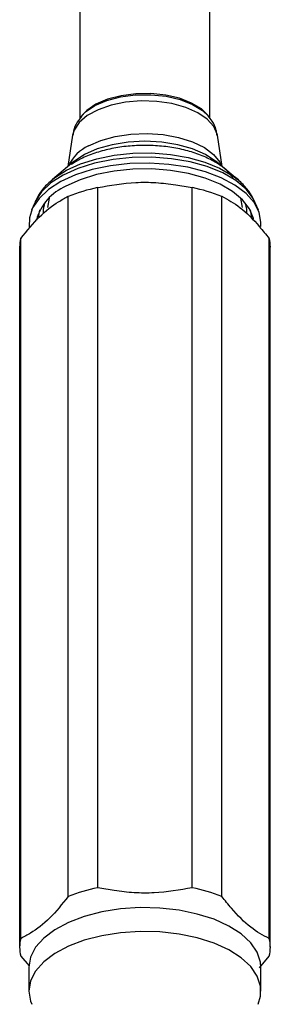
# Model space of a CAD drawing. Units: millimetres. Extents: x 3 to 2496, y 5 to 2495.
# Drawn here: x 1024 to 1051, y 1990 to 2096 of the extents above; entities that cross this region are included whole.
import ezdxf

# ---------------------------------------------------------------- set-up
doc = ezdxf.new("R2010")
doc.units = ezdxf.units.MM

msp = doc.modelspace()

# ---------------------------------------------------------------- linework, layer by layer
at = {"color": 7, "linetype": 'Continuous', "lineweight": 25}
for p, q in [((1030.59, 2105.43), (1030.59, 2085.09)), ((1044.59, 2085.1), (1044.59, 2105.43)), ((1030.86, 2085.48), (1030.72, 2085.31)), ((1044.47, 2085.31), (1044.33, 2085.48)), ((1029.8, 2083.27), (1029.28, 2079.89)), ((1045.91, 2079.89), (1045.39, 2083.27)), ((1029.93, 2080.43), (1027.64, 2078.52)), ((1047.55, 2078.52), (1045.26, 2080.43)), ((1047.19, 2078.8), (1047.55, 2078.52)), ((1032.5, 2002.14), (1032.5, 2077.63)), ((1042.69, 2002.14), (1042.69, 2077.63)), ((1025.71, 2076), (1025.38, 2075.21)), ((1029.32, 2001.19), (1029.32, 2076.69)), ((1045.87, 2001.19), (1045.87, 2076.69)), ((1049.81, 2075.21), (1049.48, 2076)), ((1024.22, 1996.66), (1024.22, 2072.15)), ((1050.97, 1996.66), (1050.97, 2072.15)), ((1024.09, 2071.21), (1024.09, 1995.71)), ((1051.09, 1995.71), (1051.09, 2071.21)), ((1024.22, 1994.77), (1025.13, 1993.71)), ((1049.93, 1993.5), (1050.97, 1994.77)), ((1025.09, 1993.57), (1025.09, 1991)), ((1050.09, 1991), (1050.09, 1993.57))]:
    msp.add_line(p, q, dxfattribs=at)
at = {"color": 8, "linetype": 'Continuous', "lineweight": 25, "flags": 128}
for points in [[(1030.74, 2085.33), (1031.19, 2085.79), (1032.2, 2086.47), (1033.47, 2087.02), (1034.96, 2087.41), (1036.57, 2087.63), (1038.24, 2087.65), (1039.87, 2087.48), (1041.39, 2087.13), (1042.72, 2086.61), (1043.8, 2085.96), (1044.43, 2085.35)], [(1045.39, 2083.27), (1045.37, 2083.38), (1045.01, 2084.23), (1044.3, 2085.02), (1043.28, 2085.71), (1041.99, 2086.28), (1040.5, 2086.69), (1038.87, 2086.92), (1037.18, 2086.97), (1035.51, 2086.83), (1033.94, 2086.51), (1032.54, 2086.02), (1031.37, 2085.39), (1030.5, 2084.65), (1029.96, 2083.82), (1029.8, 2083.27)], [(1031.5, 2082.12), (1032.84, 2082.7), (1034.38, 2083.13), (1036.07, 2083.39), (1037.82, 2083.46), (1039.56, 2083.34), (1041.22, 2083.04), (1042.71, 2082.57), (1043.99, 2081.95), (1044.98, 2081.2), (1045.65, 2080.37), (1045.85, 2079.94)], [(1045.26, 2080.43), (1045.23, 2080.46), (1044.12, 2081.2), (1042.73, 2081.81), (1041.14, 2082.26), (1039.4, 2082.54), (1037.59, 2082.63), (1035.78, 2082.54), (1034.04, 2082.26), (1032.45, 2081.8), (1031.07, 2081.19)], [(1027.94, 2078.76), (1029.12, 2079.51), (1030.65, 2080.2), (1032.39, 2080.75), (1034.28, 2081.13), (1036.28, 2081.34), (1038.31, 2081.37), (1040.33, 2081.21), (1042.26, 2080.88), (1044.05, 2080.38), (1045.64, 2079.73), (1046.99, 2078.95), (1047.19, 2078.8)], [(1049.48, 2076), (1049.26, 2076.45), (1048.48, 2077.46), (1047.37, 2078.39), (1045.97, 2079.21), (1044.31, 2079.89), (1042.45, 2080.41), (1040.44, 2080.75), (1038.34, 2080.92), (1036.22, 2080.89), (1034.15, 2080.67), (1032.17, 2080.27), (1030.37, 2079.7), (1028.78, 2078.98), (1027.46, 2078.13), (1026.45, 2077.17), (1025.77, 2076.14), (1025.71, 2076)], [(1026.77, 2075.96), (1026.62, 2075.26), (1026.62, 2074.87)], [(1048.57, 2074.85), (1048.56, 2075.29), (1048.42, 2075.96)], [(1026.14, 2074.48), (1026.15, 2074.57), (1026.28, 2075.24)], [(1048.91, 2075.24), (1049.04, 2074.61), (1049.05, 2074.41)]]:
    msp.add_lwpolyline(points, dxfattribs=at)
at = {"color": 7, "linetype": 'Continuous', "lineweight": 25, "flags": 128}
for points in [[(1044.33, 2085.48), (1043.67, 2086.11), (1042.62, 2086.75), (1041.32, 2087.26), (1039.83, 2087.6), (1038.23, 2087.77), (1036.59, 2087.75), (1035.01, 2087.54), (1033.55, 2087.16), (1032.3, 2086.62)], [(1032.3, 2086.62), (1031.32, 2085.95), (1030.86, 2085.48)], [(1031.07, 2081.19), (1029.96, 2080.45), (1029.93, 2080.43)], [(1050.07, 2073.44), (1050.09, 2073.88), (1049.91, 2074.97), (1049.36, 2076.02), (1048.48, 2077.01), (1047.28, 2077.91), (1045.81, 2078.69), (1044.1, 2079.34), (1042.2, 2079.82), (1040.17, 2080.14), (1038.07, 2080.27), (1035.95, 2080.22), (1033.88, 2079.99), (1031.92, 2079.58), (1030.12, 2079), (1028.53, 2078.28)], [(1049.28, 2074.23), (1049.27, 2074.31), (1048.86, 2075.34), (1048.11, 2076.32), (1047.04, 2077.21), (1045.68, 2078), (1044.08, 2078.66), (1042.28, 2079.16), (1040.34, 2079.49), (1038.32, 2079.65), (1036.27, 2079.62), (1034.26, 2079.41), (1032.36, 2079.03), (1030.61, 2078.48), (1029.08, 2077.78)], [(1028.53, 2078.28), (1027.21, 2077.43), (1026.18, 2076.47), (1025.48, 2075.44), (1025.14, 2074.37), (1025.13, 2073.4)], [(1027.64, 2078.52), (1027.85, 2078.69), (1027.94, 2078.76)], [(1027.28, 2076.52), (1027.27, 2076.49), (1027.09, 2075.49)], [(1048.09, 2075.5), (1047.92, 2076.49), (1047.91, 2076.52)], [(1050.09, 1993.57), (1050.05, 1994.11), (1049.69, 1995.19), (1048.99, 1996.21), (1047.95, 1997.17), (1046.62, 1998.01), (1045.03, 1998.73), (1043.22, 1999.3), (1041.26, 1999.71), (1039.18, 1999.94), (1037.06, 1999.99), (1034.96, 1999.85), (1032.93, 1999.53), (1031.04, 1999.04), (1029.34, 1998.39), (1027.87, 1997.6), (1026.68, 1996.7), (1025.81, 1995.71), (1025.27, 1994.65), (1025.09, 1993.57)], [(1049.78, 1989.57), (1050.05, 1990.45), (1050.05, 1991.54), (1049.69, 1992.61), (1048.99, 1993.64), (1047.95, 1994.59), (1046.62, 1995.44), (1045.03, 1996.16), (1043.22, 1996.73), (1041.26, 1997.14), (1039.18, 1997.37), (1037.06, 1997.41), (1034.96, 1997.27), (1032.93, 1996.96), (1031.04, 1996.47), (1029.34, 1995.82), (1027.87, 1995.03), (1026.68, 1994.13), (1025.81, 1993.14), (1025.27, 1992.08), (1025.09, 1991), (1025.09, 1991)], [(1025.09, 1991), (1025.27, 1989.91), (1025.41, 1989.57)]]:
    msp.add_lwpolyline(points, dxfattribs=at)
at = {"color": 8, "linetype": 'Continuous', "lineweight": 25}
msp.add_arc((1033.34, 2078.11), 4.41, 114.6136, 153.8316, dxfattribs=at)
at = {"color": 7, "linetype": 'Continuous', "lineweight": 25}
for centre, radius, start, end in [((1031.25, 2072.67), 5.55, 112.9993, 164.6974), ((1036.37, 2058.73), 19.29, 101.5979, 111.452), ((1038.82, 2058.73), 19.29, 68.548, 78.4021), ((1027.74, 2071.2), 3.65, 164.9458, 179.9242), ((1047.45, 2071.2), 3.65, 0.0758, 15.0542), ((1036.37, 1983.24), 19.29, 101.5979, 111.452), ((1038.82, 1983.24), 19.29, 68.548, 78.4021), ((1027.71, 1995.71), 3.62, 164.9017, 195.0983), ((1047.48, 1995.71), 3.62, 344.9017, 15.0983)]:
    msp.add_arc(centre, radius, start, end, dxfattribs=at)
for points, knots in [([(1030.77, 2085.32), (1030.61, 2085.12), (1030.22, 2084.64), (1029.9, 2083.93), (1029.85, 2083.43), (1029.83, 2083.29)], [0, 0, 0, 0, 0.343484, 0.812268, 1, 1, 1, 1]), ([(1045.35, 2083.27), (1045.33, 2083.46), (1045.26, 2084.01), (1044.92, 2084.73), (1044.54, 2085.18), (1044.39, 2085.36)], [0, 0, 0, 0, 0.247792, 0.702538, 1, 1, 1, 1]), ([(1047.09, 2078.71), (1046.91, 2078.93), (1046.47, 2079.48), (1045.48, 2080.22), (1044.16, 2080.93), (1042.63, 2081.5), (1040.95, 2081.91), (1039.17, 2082.14), (1037.35, 2082.21), (1035.54, 2082.1), (1033.79, 2081.82), (1032.15, 2081.36), (1030.75, 2080.81), (1030.01, 2080.34), (1029.69, 2080.13)], [0, 0, 0, 0, 0.056301, 0.140305, 0.227942, 0.316618, 0.404817, 0.492463, 0.579786, 0.667083, 0.754604, 0.842653, 0.931602, 1, 1, 1, 1]), ([(1049.41, 2076.08), (1049.31, 2076.32), (1049.03, 2076.96), (1048.28, 2077.86), (1047.61, 2078.54), (1047.16, 2078.82), (1047.13, 2078.84)], [0, 0, 0, 0, 0.220078, 0.583989, 0.970073, 1, 1, 1, 1]), ([(1028, 2078.79), (1027.66, 2078.51), (1026.95, 2077.94), (1026.19, 2077.01), (1025.88, 2076.31), (1025.75, 2076.03)], [0, 0, 0, 0, 0.357002, 0.734439, 1, 1, 1, 1]), ([(1032.5, 2077.63), (1033.86, 2077.87), (1035.93, 2078.24), (1038.77, 2078.21), (1040.8, 2077.96), (1042.1, 2077.73), (1042.69, 2077.63)], [0, 0, 0, 0, 0.404017, 0.613529, 0.823396, 1, 1, 1, 1]), ([(1024.22, 2072.15), (1024.88, 2072.97), (1026.22, 2074.64), (1027.95, 2075.95), (1028.97, 2076.5), (1029.32, 2076.69)], [0, 0, 0, 0, 0.390585, 0.794018, 1, 1, 1, 1]), ([(1045.87, 2076.69), (1046.53, 2076.34), (1047.87, 2075.62), (1049.6, 2073.85), (1050.62, 2072.58), (1050.97, 2072.15)], [0, 0, 0, 0, 0.390585, 0.794018, 1, 1, 1, 1]), ([(1042.69, 2002.14), (1041.33, 2001.9), (1039.26, 2001.53), (1036.42, 2001.56), (1034.39, 2001.8), (1033.09, 2002.03), (1032.5, 2002.14)], [0, 0, 0, 0, 0.404017, 0.613529, 0.823396, 1, 1, 1, 1]), ([(1029.32, 2001.19), (1028.66, 2000.37), (1027.32, 1998.7), (1025.59, 1997.39), (1024.57, 1996.84), (1024.22, 1996.66)], [0, 0, 0, 0, 0.390585, 0.794018, 1, 1, 1, 1]), ([(1050.97, 1996.66), (1050.31, 1997.01), (1048.97, 1997.72), (1047.24, 1999.49), (1046.22, 2000.76), (1045.87, 2001.19)], [0, 0, 0, 0, 0.3905849, 0.7940183, 1, 1, 1, 1])]:
    msp.add_open_spline(points, degree=3, knots=knots, dxfattribs=at)

doc.saveas('drawing.dxf')
